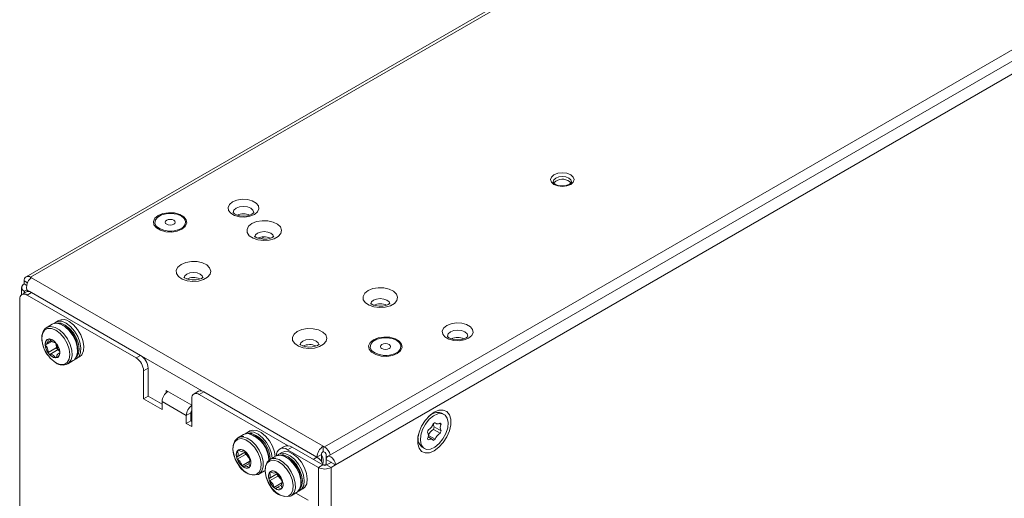
# Model space of a CAD drawing. Extents: x -365 to 628, y 345 to 656.
# Drawn here: x 491 to 499, y 585 to 589 of the extents above; entities that cross this region are included whole.
import ezdxf

# ---------------------------------------------------------------- set-up
doc = ezdxf.new("R2010")
doc.units = 0
doc.header["$LTSCALE"] = 0.38
doc.header["$MEASUREMENT"] = 0
doc.layers.add('M-OBJECT-DETAILS', color=7, linetype='CONTINUOUS', lineweight=13)

msp = doc.modelspace()

# ---------------------------------------------------------------- linework, layer by layer
at = {"layer": 'M-OBJECT-DETAILS', "linetype": 'Continuous', "lineweight": 5}
for p, q in [((504.1628, 594.3255), (491.254, 586.8733)), ((491.2874, 586.87), (504.1963, 594.3221)), ((493.4912, 585.5978), (506.0623, 592.855)), ((506.1599, 592.8252), (493.5153, 585.5256)), ((506.2193, 592.7624), (493.5747, 585.4628)), ((493.0412, 587.1737), (493.0141, 587.1581)), ((491.2874, 586.87), (491.2958, 586.8652)), ((491.2874, 586.8595), (491.2874, 586.87)), ((491.2401, 586.8427), (491.2401, 586.82)), ((491.264, 586.8289), (491.2401, 586.8427)), ((491.2401, 586.82), (491.2598, 586.8086)), ((491.2958, 586.8652), (493.4828, 585.6027)), ((491.2205, 586.7926), (491.2205, 586.7389)), ((491.2564, 586.7598), (491.223, 586.7405)), ((491.2401, 586.7653), (491.2598, 586.7767)), ((491.2401, 586.7653), (491.2466, 586.7541)), ((491.2401, 586.7504), (491.2401, 586.7653)), ((493.4355, 585.5207), (491.2598, 586.7767)), ((491.2675, 586.7633), (491.2598, 586.7767)), ((491.2958, 586.7559), (491.2624, 586.7366)), ((492.0797, 586.2648), (491.2624, 586.7366)), ((492.1131, 586.2841), (491.2958, 586.7559)), ((491.2067, 586.7045), (491.2067, 581.919)), ((491.4509, 586.5178), (491.4096, 586.494)), ((491.4982, 586.5451), (491.476, 586.5323)), ((491.4471, 586.3885), (491.3976, 586.3599)), ((491.4096, 586.3765), (491.4403, 586.3942)), ((491.4132, 586.4038), (491.4131, 586.4037)), ((491.4714, 586.3815), (491.4732, 586.3825)), ((491.4808, 586.3413), (491.4187, 586.3055)), ((491.4944, 586.3275), (491.4325, 586.2917)), ((491.5067, 586.3038), (491.4944, 586.2967)), ((492.0797, 586.2648), (492.1131, 586.2841)), ((491.484, 586.2723), (491.4731, 586.266)), ((491.4906, 586.2694), (491.4908, 586.2694)), ((491.5671, 586.2212), (491.6084, 586.2451)), ((491.6334, 586.2595), (491.6557, 586.2724)), ((492.1688, 586.1876), (492.1354, 586.1683)), ((492.1354, 585.9594), (492.1354, 586.1683)), ((492.1688, 585.9787), (492.1688, 586.1876)), ((492.4973, 585.9096), (492.3036, 586.0214)), ((492.3036, 586.0214), (492.3036, 586.0023)), ((492.547, 586.0148), (492.5136, 585.9955)), ((492.5864, 586.0109), (492.553, 585.9916)), ((493.219, 585.6071), (492.553, 585.9916)), ((493.4355, 585.5207), (492.5864, 586.0109)), ((492.1354, 585.9594), (492.1688, 585.9787)), ((492.2746, 585.879), (492.1354, 585.9594)), ((492.2746, 585.9176), (492.1688, 585.9787)), ((492.2746, 585.9379), (492.2746, 585.879)), ((492.4556, 585.8334), (492.2746, 585.9379)), ((492.4973, 585.9594), (492.4973, 585.7505)), ((492.4556, 585.8334), (492.489, 585.8527)), ((492.489, 585.7939), (492.489, 585.8527)), ((492.489, 585.8469), (492.4973, 585.8421)), ((494.3064, 585.8479), (494.2877, 585.8388)), ((494.2955, 585.845), (494.307, 585.8482)), ((494.2972, 585.8463), (494.3117, 585.8504)), ((494.3723, 585.851), (494.3556, 585.857)), ((494.389, 585.8414), (494.3723, 585.851)), ((492.4556, 585.7746), (492.4556, 585.8334)), ((492.4556, 585.7746), (492.489, 585.7939)), ((492.4973, 585.7505), (492.4556, 585.7746)), ((492.4973, 585.789), (492.489, 585.7939)), ((494.3192, 585.779), (494.3293, 585.7731)), ((494.3658, 585.7671), (494.3536, 585.7742)), ((492.8846, 585.6902), (492.8433, 585.6663)), ((492.9319, 585.7175), (492.9097, 585.7046)), ((492.9361, 585.699), (492.9187, 585.6974)), ((492.9361, 585.699), (492.9302, 585.6957)), ((492.9399, 585.693), (492.9477, 585.6976)), ((494.3588, 585.7003), (494.3087, 585.7292)), ((494.3658, 585.7184), (494.3157, 585.7473)), ((492.8433, 585.6663), (492.8417, 585.6653)), ((494.1944, 585.6532), (494.1915, 585.6648)), ((494.193, 585.6747), (494.1944, 585.6539)), ((494.3011, 585.6539), (494.2688, 585.6725)), ((494.2706, 585.6826), (494.2721, 585.6837)), ((494.3222, 585.6548), (494.2721, 585.6837)), ((492.8364, 585.5239), (492.8985, 585.5597)), ((492.9002, 585.5407), (492.8381, 585.5048)), ((492.8484, 585.574), (492.8382, 585.5681)), ((492.8469, 585.5761), (492.8468, 585.576)), ((492.8808, 585.5652), (492.8891, 585.57)), ((493.173, 585.5558), (493.1507, 585.543)), ((493.1899, 585.6021), (493.1565, 585.5828)), ((493.249, 585.5962), (493.2156, 585.5769)), ((493.2156, 585.5769), (493.4466, 585.4436)), ((493.249, 585.5962), (493.48, 585.4628)), ((493.4828, 585.6027), (493.4912, 585.5978)), ((493.4828, 585.5641), (493.4828, 585.6027)), ((493.4828, 585.5641), (493.4912, 585.5593)), ((494.2247, 585.5953), (494.2414, 585.5857)), ((492.9313, 585.4903), (492.8716, 585.4558)), ((492.9272, 585.4738), (492.8906, 585.4527)), ((492.9383, 585.4959), (492.935, 585.494)), ((493.0844, 585.5047), (493.0828, 585.5037)), ((493.1257, 585.5285), (493.0844, 585.5047)), ((493.1771, 585.5374), (493.1597, 585.5357)), ((493.1771, 585.5374), (493.1713, 585.534)), ((493.181, 585.5314), (493.1888, 585.5359)), ((493.4077, 585.5046), (493.4355, 585.5207)), ((493.4689, 585.54), (493.4355, 585.5207)), ((493.4689, 585.54), (493.4689, 585.4886)), ((493.4868, 585.4603), (493.5051, 585.4708)), ((493.5051, 585.5352), (493.5051, 585.503)), ((493.5385, 585.4837), (493.5051, 585.503)), ((493.5051, 585.503), (493.5051, 585.4615)), ((493.5413, 585.4821), (493.5079, 585.4628)), ((493.5399, 585.4845), (493.5385, 585.4837)), ((493.5385, 585.4837), (493.5385, 585.4805)), ((493.5413, 585.4821), (493.5747, 585.4628)), ((492.9243, 585.4417), (492.9244, 585.4418)), ((492.9974, 585.3917), (493.0008, 585.3936)), ((493.0008, 585.3936), (493.0421, 585.4174)), ((493.0775, 585.3622), (493.1396, 585.398)), ((493.0895, 585.4123), (493.0793, 585.4064)), ((493.088, 585.4144), (493.0879, 585.4144)), ((493.1219, 585.4035), (493.1302, 585.4083)), ((493.48, 585.4628), (493.4466, 585.4436)), ((493.4466, 571.6556), (493.4466, 585.4436)), ((493.5079, 585.4628), (493.5413, 585.4436)), ((493.5747, 585.4628), (493.5413, 585.4436)), ((493.5413, 585.4436), (493.5413, 571.6556)), ((493.1413, 585.379), (493.0792, 585.3431)), ((493.1724, 585.3286), (493.1127, 585.2942)), ((493.1794, 585.3342), (493.176, 585.3323)), ((493.1683, 585.3121), (493.1317, 585.291)), ((493.1654, 585.28), (493.1655, 585.2801)), ((493.2419, 585.2319), (493.2832, 585.2557)), ((493.3687, 585.1992), (493.277, 585.2522)), ((493.3082, 585.2702), (493.3305, 585.283)), ((493.2384, 585.2301), (493.2419, 585.2319))]:
    msp.add_line(p, q, dxfattribs=at)
at = {"layer": 'M-OBJECT-DETAILS', "linetype": 'Continuous', "lineweight": 5, "flags": 128}
for points in [[(495.3383, 587.5657), (495.3095, 587.5547), (495.2756, 587.5508), (495.2417, 587.5547), (495.213, 587.5657), (495.1938, 587.5823), (495.1871, 587.6019), (495.1938, 587.6215), (495.213, 587.6381), (495.2417, 587.6491), (495.2756, 587.653), (495.3095, 587.6491), (495.3383, 587.6381), (495.3575, 587.6215), (495.3642, 587.6019), (495.3575, 587.5823), (495.3383, 587.5657)], [(495.3445, 587.5858), (495.3445, 587.5858), (495.3393, 587.601), (495.3244, 587.614), (495.302, 587.6226), (495.2756, 587.6256), (495.2493, 587.6226), (495.2269, 587.614), (495.212, 587.601), (495.2067, 587.5859)], [(495.3284, 587.5667), (495.3179, 587.5617), (495.2961, 587.556), (495.2704, 587.5545), (495.245, 587.558), (495.2244, 587.5658), (495.2118, 587.5753), (495.2071, 587.583), (495.2074, 587.5859)], [(495.2269, 587.5914), (495.212, 587.5785), (495.2106, 587.5764)], [(495.3441, 587.5859), (495.3444, 587.584), (495.3395, 587.5753), (495.3284, 587.5667)], [(492.9664, 587.3407), (492.9334, 587.3274), (492.8944, 587.3214), (492.8542, 587.3234), (492.8177, 587.3332), (492.7891, 587.3497), (492.7721, 587.3708), (492.7686, 587.394), (492.779, 587.4165), (492.8022, 587.4356), (492.8352, 587.4489), (492.8742, 587.4549), (492.9143, 587.4529), (492.9509, 587.4431), (492.9794, 587.4266), (492.9965, 587.4055), (493, 587.3823), (492.9895, 587.3598), (492.9664, 587.3407)], [(492.9611, 587.356), (492.9552, 587.373), (492.9386, 587.3873), (492.9137, 587.397), (492.8843, 587.4003), (492.8549, 587.397), (492.83, 587.3873), (492.8134, 587.373), (492.8075, 587.3562)], [(492.2451, 587.3329), (492.22, 587.3122), (492.2087, 587.2878), (492.2125, 587.2626), (492.231, 587.2397), (492.2619, 587.2219), (492.3016, 587.2112), (492.3452, 587.209), (492.3874, 587.2155), (492.4233, 587.23), (492.4484, 587.2507), (492.4597, 587.2751), (492.4559, 587.3003), (492.4374, 587.3232), (492.4064, 587.341), (492.3668, 587.3517), (492.3232, 587.3539), (492.2809, 587.3474), (492.2451, 587.3329)], [(492.2539, 587.2351), (492.2867, 587.2218), (492.3254, 587.2158), (492.3653, 587.2179), (492.4016, 587.2276), (492.4299, 587.244), (492.4468, 587.2649), (492.4503, 587.288), (492.44, 587.3103), (492.417, 587.3292), (492.3842, 587.3425), (492.3455, 587.3485), (492.3056, 587.3465), (492.2693, 587.3367), (492.241, 587.3204), (492.224, 587.2994), (492.2206, 587.2764), (492.2309, 587.254), (492.2539, 587.2351)], [(492.961, 587.3559), (492.961, 587.3558), (492.9576, 587.3509), (492.9467, 587.3427), (492.9365, 587.3377), (492.9138, 587.3311), (492.8856, 587.3283), (492.8562, 587.3308), (492.8311, 587.3381), (492.8161, 587.3464), (492.8087, 587.3537), (492.8075, 587.3561), (492.8075, 587.3561)], [(492.3086, 587.2667), (492.3209, 587.2619), (492.3354, 587.2602), (492.35, 587.2619), (492.3623, 587.2667), (492.3705, 587.2738), (492.3734, 587.2822), (492.3705, 587.2906), (492.3623, 587.2977), (492.35, 587.3024), (492.3354, 587.3041), (492.3209, 587.3024), (492.3086, 587.2977), (492.3003, 587.2906), (492.2974, 587.2822), (492.3003, 587.2738), (492.3086, 587.2667)], [(492.948, 587.2726), (492.9828, 587.287), (493.0238, 587.294), (493.0666, 587.293), (493.1064, 587.284), (493.139, 587.268), (493.1609, 587.2468), (493.1697, 587.2227), (493.1644, 587.1982), (493.1456, 587.176), (493.1154, 587.1585), (493.077, 587.1477), (493.0345, 587.1446), (492.9927, 587.1497), (492.9559, 587.1623), (492.9283, 587.1812), (492.9127, 587.2042), (492.911, 587.2288), (492.9232, 587.2525), (492.948, 587.2726)], [(492.3472, 587.2159), (492.3342, 587.2152), (492.318, 587.2164)], [(493.1118, 587.1769), (493.1096, 587.1747), (493.0994, 587.1679), (493.0825, 587.1613), (493.059, 587.1565), (493.0312, 587.1556), (493.0039, 587.1595), (492.9845, 587.1659), (492.9728, 587.1726), (492.9679, 587.177), (492.9681, 587.1765)], [(492.9898, 587.2003), (492.9744, 587.187), (492.969, 587.1714), (492.969, 587.1712)], [(493.1108, 587.1713), (493.1108, 587.1714), (493.1054, 587.187), (493.09, 587.2003), (493.067, 587.2091), (493.0399, 587.2123), (493.0128, 587.2091), (492.9898, 587.2003)], [(492.4177, 586.9665), (492.4525, 586.9808), (492.4935, 586.9878), (492.5362, 586.9868), (492.5761, 586.9778), (492.6087, 586.9619), (492.6306, 586.9407), (492.6394, 586.9165), (492.6341, 586.892), (492.6153, 586.8698), (492.5851, 586.8524), (492.5466, 586.8415), (492.5042, 586.8385), (492.4623, 586.8435), (492.4256, 586.8562), (492.398, 586.875), (492.3824, 586.898), (492.3806, 586.9227), (492.3929, 586.9464), (492.4177, 586.9665)], [(492.5814, 586.8707), (492.5793, 586.8685), (492.569, 586.8617), (492.5521, 586.8551), (492.5287, 586.8504), (492.5009, 586.8495), (492.4736, 586.8533), (492.4542, 586.8598), (492.4424, 586.8664), (492.4376, 586.8708), (492.4377, 586.8704)], [(492.4595, 586.8941), (492.4441, 586.8809), (492.4387, 586.8652), (492.4387, 586.8651)], [(492.5804, 586.8651), (492.5804, 586.8652), (492.575, 586.8809), (492.5597, 586.8941), (492.5367, 586.903), (492.5096, 586.9061), (492.4825, 586.903), (492.4595, 586.8941)], [(493.8186, 586.7701), (493.8534, 586.7844), (493.8943, 586.7915), (493.9371, 586.7904), (493.9769, 586.7815), (494.0096, 586.7655), (494.0315, 586.7443), (494.0402, 586.7201), (494.0349, 586.6956), (494.0162, 586.6734), (493.9859, 586.656), (493.9475, 586.6451), (493.905, 586.6421), (493.8632, 586.6472), (493.8265, 586.6598), (493.7988, 586.6786), (493.7833, 586.7016), (493.7815, 586.7263), (493.7937, 586.75), (493.8186, 586.7701)], [(493.9823, 586.6744), (493.9802, 586.6721), (493.9699, 586.6654), (493.953, 586.6587), (493.9295, 586.654), (493.9017, 586.6531), (493.8744, 586.657), (493.855, 586.6634), (493.8433, 586.67), (493.8384, 586.6744), (493.8386, 586.674)], [(493.8603, 586.6977), (493.8449, 586.6845), (493.8396, 586.6688), (493.8396, 586.6687)], [(493.9813, 586.6687), (493.9813, 586.6688), (493.9759, 586.6845), (493.9605, 586.6977), (493.9375, 586.7066), (493.9104, 586.7097), (493.8833, 586.7066), (493.8603, 586.6977)], [(491.5656, 586.2204), (491.5754, 586.2272), (491.592, 586.2508), (491.5994, 586.2839), (491.5969, 586.3235), (491.5848, 586.3662), (491.5641, 586.4081), (491.5367, 586.4456), (491.5049, 586.4752), (491.4717, 586.4943), (491.44, 586.5013), (491.4126, 586.4956), (491.4018, 586.4885)], [(491.6084, 586.2451), (491.6167, 586.251), (491.6333, 586.2746), (491.6407, 586.3077), (491.6382, 586.3474), (491.6261, 586.3901), (491.6054, 586.432), (491.578, 586.4694), (491.5462, 586.499), (491.513, 586.5182), (491.4813, 586.5252), (491.4539, 586.5194), (491.4509, 586.5178)], [(491.6316, 586.2709), (491.6326, 586.272), (491.6468, 586.2973), (491.6514, 586.3315), (491.6462, 586.3713), (491.6315, 586.4129), (491.6089, 586.4525), (491.5803, 586.4863), (491.5485, 586.5111), (491.5166, 586.5247), (491.4874, 586.5256), (491.485, 586.525)], [(491.5547, 586.5245), (491.5875, 586.4998), (491.6174, 586.4659), (491.6418, 586.4258), (491.6584, 586.383), (491.6657, 586.3414), (491.6633, 586.3046), (491.6511, 586.2759), (491.6304, 586.2579), (491.6199, 586.254)], [(491.577, 586.5373), (491.6098, 586.5127), (491.6397, 586.4788), (491.664, 586.4387), (491.6806, 586.3959), (491.688, 586.3543), (491.6855, 586.3175), (491.6734, 586.2888), (491.6557, 586.2724)], [(494.573, 586.4133), (494.5399, 586.3999), (494.501, 586.3939), (494.4608, 586.3959), (494.4242, 586.4058), (494.3957, 586.4222), (494.3787, 586.4433), (494.3752, 586.4665), (494.3856, 586.489), (494.4087, 586.5081), (494.4418, 586.5215), (494.4807, 586.5275), (494.5209, 586.5255), (494.5575, 586.5156), (494.586, 586.4992), (494.603, 586.4781), (494.6066, 586.4549), (494.5961, 586.4324), (494.573, 586.4133)], [(491.4775, 586.2292), (491.5102, 586.2163), (491.5397, 586.2166), (491.5631, 586.2301), (491.5781, 586.2555), (491.5833, 586.2903), (491.5781, 586.331), (491.5631, 586.3737), (491.5397, 586.4143), (491.5102, 586.4487), (491.4775, 586.4735), (491.4448, 586.4864), (491.4153, 586.4861), (491.3919, 586.4726), (491.3769, 586.4472), (491.3717, 586.4124), (491.3769, 586.3717), (491.3874, 586.3393)], [(491.4099, 586.4922), (491.3982, 586.4856), (491.3812, 586.4623), (491.3726, 586.4321), (491.3726, 586.3955), (491.3816, 586.3552), (491.3883, 586.3395)], [(493.2882, 586.4639), (493.323, 586.4783), (493.364, 586.4853), (493.4068, 586.4843), (493.4466, 586.4753), (493.4792, 586.4594), (493.5011, 586.4381), (493.5099, 586.414), (493.5046, 586.3895), (493.4858, 586.3673), (493.4556, 586.3498), (493.4172, 586.339), (493.3747, 586.3359), (493.3329, 586.341), (493.2961, 586.3536), (493.2685, 586.3725), (493.2529, 586.3955), (493.2512, 586.4202), (493.2634, 586.4438), (493.2882, 586.4639)], [(494.5676, 586.4286), (494.5618, 586.4455), (494.5451, 586.4599), (494.5202, 586.4695), (494.4909, 586.4729), (494.4615, 586.4695), (494.4366, 586.4599), (494.4199, 586.4455), (494.4141, 586.4287)], [(494.5676, 586.4285), (494.5676, 586.4284), (494.5642, 586.4235), (494.5533, 586.4152), (494.5431, 586.4103), (494.5203, 586.4036), (494.4922, 586.4009), (494.4628, 586.4034), (494.4377, 586.4107), (494.4227, 586.4189), (494.4153, 586.4262), (494.4141, 586.4286), (494.4141, 586.4286)], [(491.4519, 586.3999), (491.4309, 586.4072), (491.4131, 586.4037), (491.4012, 586.39), (491.397, 586.3682), (491.4012, 586.3415), (491.4131, 586.3141), (491.4309, 586.2901), (491.4519, 586.2732), (491.4728, 586.2659), (491.4906, 586.2694), (491.5025, 586.283), (491.5067, 586.3049), (491.5025, 586.3315), (491.4906, 586.3589), (491.4728, 586.3829), (491.4519, 586.3999)], [(493.4519, 586.3682), (493.4498, 586.366), (493.4396, 586.3592), (493.4227, 586.3526), (493.3992, 586.3478), (493.3714, 586.3469), (493.3441, 586.3508), (493.3247, 586.3572), (493.3129, 586.3639), (493.3081, 586.3683), (493.3083, 586.3678)], [(493.33, 586.3916), (493.3146, 586.3783), (493.3092, 586.3627), (493.3092, 586.3625)], [(493.451, 586.3626), (493.451, 586.3627), (493.4456, 586.3783), (493.4302, 586.3916), (493.4072, 586.4005), (493.3801, 586.4036), (493.353, 586.4005), (493.33, 586.3916)], [(493.8598, 586.4008), (493.8347, 586.3801), (493.8233, 586.3557), (493.8271, 586.3305), (493.8456, 586.3076), (493.8766, 586.2898), (493.9162, 586.2791), (493.9598, 586.2769), (494.0021, 586.2834), (494.0379, 586.2979), (494.063, 586.3186), (494.0743, 586.343), (494.0705, 586.3682), (494.052, 586.391), (494.0211, 586.4089), (493.9814, 586.4196), (493.9379, 586.4218), (493.8956, 586.4152), (493.8598, 586.4008)], [(493.8685, 586.303), (493.9013, 586.2897), (493.94, 586.2837), (493.9799, 586.2857), (494.0162, 586.2955), (494.0446, 586.3119), (494.0615, 586.3328), (494.065, 586.3559), (494.0546, 586.3782), (494.0316, 586.3971), (493.9988, 586.4104), (493.9601, 586.4164), (493.9202, 586.4144), (493.8839, 586.4046), (493.8556, 586.3882), (493.8387, 586.3673), (493.8352, 586.3442), (493.8456, 586.3219), (493.8685, 586.303)], [(493.9232, 586.3345), (493.9355, 586.3298), (493.9501, 586.3281), (493.9646, 586.3298), (493.977, 586.3345), (493.9852, 586.3417), (493.9881, 586.35), (493.9852, 586.3584), (493.977, 586.3656), (493.9646, 586.3703), (493.9501, 586.372), (493.9355, 586.3703), (493.9232, 586.3656), (493.915, 586.3584), (493.9121, 586.35), (493.915, 586.3417), (493.9232, 586.3345)], [(493.9619, 586.2838), (493.9488, 586.2831), (493.9327, 586.2842)], [(494.3152, 585.8582), (494.2799, 585.8319), (494.2475, 585.7961), (494.2205, 585.7536), (494.2012, 585.7078), (494.1912, 585.6625), (494.1912, 585.6214), (494.2012, 585.5876), (494.2205, 585.5641), (494.2475, 585.5527), (494.2799, 585.5543), (494.3152, 585.5689), (494.3505, 585.5951), (494.3829, 585.6309), (494.4099, 585.6734), (494.4291, 585.7192), (494.4392, 585.7645), (494.4392, 585.8057), (494.4291, 585.8394), (494.4099, 585.8629), (494.3829, 585.8743), (494.3505, 585.8727), (494.3152, 585.8582)], [(494.3723, 585.8474), (494.3425, 585.8456), (494.31, 585.8309), (494.2781, 585.8047), (494.2497, 585.7696), (494.2278, 585.729), (494.2144, 585.6869), (494.2109, 585.6474), (494.2176, 585.6143), (494.2339, 585.591), (494.2581, 585.5796), (494.2879, 585.5814), (494.3204, 585.5961), (494.3523, 585.6223), (494.3807, 585.6574), (494.4026, 585.698), (494.416, 585.7402), (494.4195, 585.7797), (494.4128, 585.8127), (494.3965, 585.8361), (494.3723, 585.8474)], [(494.3588, 585.7771), (494.3532, 585.774), (494.3477, 585.7719), (494.3424, 585.7708), (494.3374, 585.7707), (494.3327, 585.7716), (494.3286, 585.7736), (494.3251, 585.7765), (494.3222, 585.7804)], [(492.9207, 585.6972), (492.8923, 585.6938), (492.8846, 585.6902)], [(492.8981, 585.6957), (492.9053, 585.7018), (492.9309, 585.7116), (492.9616, 585.7085), (492.9946, 585.6931), (493.0271, 585.6665), (493.0562, 585.6312), (493.0792, 585.5903), (493.0942, 585.5474), (493.0995, 585.5134)], [(492.9319, 585.7175), (492.9532, 585.7244), (492.9838, 585.7214), (493.0169, 585.7059), (493.0494, 585.6793), (493.0784, 585.644), (493.1015, 585.6031), (493.1164, 585.5603), (493.1217, 585.5262)], [(492.8864, 585.6749), (492.8685, 585.6747), (492.8402, 585.6644), (492.8201, 585.644), (492.8085, 585.6163), (492.8052, 585.5819), (492.8109, 585.5424), (492.8254, 585.5018), (492.843, 585.4707)], [(492.8707, 585.6599), (492.8425, 585.6562), (492.821, 585.6396), (492.8083, 585.6116), (492.8057, 585.5749), (492.8135, 585.5333), (492.8233, 585.5064)], [(492.8233, 585.5064), (492.8308, 585.4907), (492.856, 585.4514), (492.8865, 585.4191), (492.9195, 585.3971), (492.9517, 585.3874), (492.9799, 585.3911), (493.0014, 585.4078), (493.0141, 585.4358), (493.0167, 585.4724), (493.0089, 585.5141), (492.9916, 585.5566), (492.9664, 585.596), (492.9359, 585.6283), (492.9029, 585.6503), (492.8707, 585.6599)], [(492.8794, 585.6733), (492.851, 585.67), (492.8433, 585.6663)], [(493.0008, 585.3936), (493.0051, 585.3963), (493.0233, 585.4179), (493.0324, 585.4495), (493.0318, 585.4882), (493.0214, 585.5306), (493.0022, 585.5729), (492.9759, 585.6114), (492.9447, 585.6427), (492.9116, 585.664), (492.8794, 585.6733)], [(494.1949, 585.6481), (494.1927, 585.6554), (494.1912, 585.6627)], [(494.2716, 585.6499), (494.2772, 585.653), (494.2827, 585.6552), (494.288, 585.6563), (494.293, 585.6564), (494.2977, 585.6554), (494.3018, 585.6535), (494.3053, 585.6505), (494.3082, 585.6467)], [(492.9066, 585.4382), (492.9243, 585.4417), (492.9362, 585.4554), (492.9404, 585.4772), (492.9362, 585.5039), (492.9243, 585.5313), (492.9065, 585.5553), (492.8855, 585.5722), (492.8645, 585.5795), (492.8468, 585.576), (492.8349, 585.5623), (492.8307, 585.5405), (492.8349, 585.5139), (492.8468, 585.4865), (492.8646, 585.4625), (492.8856, 585.4455), (492.9066, 585.4382)], [(493.1392, 585.534), (493.1464, 585.5402), (493.172, 585.5499), (493.2026, 585.5469), (493.2357, 585.5314), (493.2682, 585.5048), (493.2972, 585.4695), (493.3203, 585.4286), (493.3352, 585.3858), (493.3408, 585.3448), (493.3365, 585.3092), (493.3227, 585.2824), (493.3006, 585.2666), (493.2947, 585.2647)], [(493.173, 585.5558), (493.1942, 585.5627), (493.2249, 585.5597), (493.258, 585.5442), (493.2904, 585.5177), (493.3195, 585.4824), (493.3425, 585.4415), (493.3575, 585.3986), (493.3631, 585.3576), (493.3588, 585.3221), (493.3449, 585.2952), (493.3305, 585.283)], [(493.1274, 585.5133), (493.1096, 585.5131), (493.0813, 585.5028), (493.0612, 585.4823), (493.0496, 585.4546), (493.0463, 585.4202), (493.052, 585.3808), (493.0664, 585.3401), (493.0841, 585.309)], [(493.1118, 585.4983), (493.0835, 585.4946), (493.062, 585.4779), (493.0494, 585.4499), (493.0468, 585.4133), (493.0545, 585.3716), (493.0644, 585.3447)], [(493.0644, 585.3447), (493.0719, 585.3291), (493.097, 585.2897), (493.1276, 585.2574), (493.1606, 585.2354), (493.1928, 585.2257), (493.221, 585.2294), (493.2425, 585.2461), (493.2552, 585.2741), (493.2578, 585.3108), (493.25, 585.3524), (493.2327, 585.395), (493.2075, 585.4343), (493.1769, 585.4666), (493.1439, 585.4886), (493.1118, 585.4983)], [(493.1205, 585.5117), (493.092, 585.5083), (493.0844, 585.5047)], [(493.2419, 585.2319), (493.2462, 585.2347), (493.2644, 585.2563), (493.2735, 585.2878), (493.2729, 585.3265), (493.2625, 585.3689), (493.2433, 585.4112), (493.2169, 585.4498), (493.1858, 585.481), (493.1527, 585.5023), (493.1205, 585.5117)], [(493.1618, 585.5355), (493.1333, 585.5321), (493.1257, 585.5285)], [(493.2832, 585.2557), (493.2875, 585.2585), (493.3057, 585.2801), (493.3148, 585.3116), (493.3142, 585.3503), (493.3038, 585.3927), (493.2846, 585.4351), (493.2583, 585.4736), (493.2271, 585.5049), (493.194, 585.5262), (493.1618, 585.5355)], [(493.3064, 585.2816), (493.3089, 585.2844), (493.3223, 585.3105), (493.3262, 585.3453), (493.3201, 585.3854), (493.3048, 585.427), (493.2815, 585.4662), (493.2526, 585.4994), (493.2207, 585.5234), (493.1888, 585.5359)], [(493.5747, 585.4628), (493.572, 585.4798), (493.5645, 585.4971), (493.5532, 585.5124), (493.5399, 585.5231), (493.5266, 585.5277), (493.5153, 585.5256), (493.5077, 585.5169), (493.5051, 585.503)], [(493.5413, 585.4821), (493.5412, 585.4828), (493.5409, 585.4835), (493.5404, 585.4841), (493.5399, 585.4845), (493.5394, 585.4847), (493.5389, 585.4846), (493.5386, 585.4843), (493.5385, 585.4837)], [(493.1476, 585.2766), (493.1654, 585.28), (493.1773, 585.2937), (493.1815, 585.3156), (493.1773, 585.3422), (493.1654, 585.3696), (493.1476, 585.3936), (493.1266, 585.4105), (493.1056, 585.4178), (493.0878, 585.4144), (493.076, 585.4007), (493.0718, 585.3788), (493.076, 585.3522), (493.0879, 585.3248), (493.1057, 585.3008), (493.1267, 585.2839), (493.1476, 585.2766)]]:
    msp.add_lwpolyline(points, dxfattribs=at)
at = {"layer": 'M-OBJECT-DETAILS', "linetype": 'Continuous', "lineweight": 5}
for centre, radius, start, end in [((495.275, 587.5177), 0.088, 41.42726, 123.07378), ((492.8843, 587.2241), 0.1218, 67.44189, 112.55466), ((493.04, 587.0643), 0.1096, 64.47237, 117.28231), ((491.269, 586.8474), 0.0292, 50.79601, 189.21381), ((491.2505, 586.7926), 0.0292, 110.78345, 249.21661), ((491.3685, 586.7948), 0.1102, 157.71216, 189.46135), ((491.3443, 586.7863), 0.0926, 121.57321, 147.09185), ((492.5097, 586.7581), 0.1096, 64.47234, 117.28232), ((491.2407, 586.71), 0.0344, 50.79637, 189.21457), ((491.2727, 586.7237), 0.0396, 54.38313, 114.30671), ((493.9106, 586.5617), 0.1096, 64.47238, 117.28224), ((491.5103, 586.4707), 0.0698, 50.42881, 131.06003), ((491.5311, 586.4753), 0.0772, 53.51379, 115.17609), ((491.4371, 586.328), 0.2047, 350.7404, 69.25427), ((491.4305, 586.3754), 0.0329, 111.00367, 178.79576), ((491.5183, 586.3754), 0.1218, 187.35036, 215.06138), ((491.4182, 586.3366), 0.0717, 40.15911, 79.84627), ((491.3856, 586.2978), 0.1218, 7.35075, 35.06031), ((493.3802, 586.2556), 0.1096, 64.47234, 117.28225), ((494.4909, 586.2966), 0.1218, 67.44185, 112.55467), ((491.6035, 586.4242), 0.2322, 201.44604, 237.1306), ((491.6243, 586.4361), 0.2559, 203.50405, 216.49058), ((491.4857, 586.3366), 0.0717, 220.15911, 259.84627), ((491.584, 586.4118), 0.125, 214.32745, 223.2615), ((491.4735, 586.2978), 0.0329, 291.0008, 358.79691), ((492.0479, 586.1821), 0.121, 2.60519, 57.39474), ((491.5269, 586.2908), 0.079, 232.54231, 298.55933), ((492.0145, 586.1628), 0.121, 2.60519, 57.39474), ((492.3705, 585.9334), 0.096, 123.51736, 177.33953), ((492.5313, 585.9649), 0.0344, 50.79631, 189.21481), ((492.5633, 585.9787), 0.0396, 54.38292, 114.307), ((492.5517, 585.8288), 0.0963, 124.40646, 177.28941), ((492.5122, 585.8516), 0.0232, 129.74401, 177.36112), ((494.35, 585.7481), 0.1091, 87.07449, 135.02262), ((494.2293, 585.7982), 0.083, 300.63942, 341.7945), ((494.3514, 585.7135), 0.073, 113.63047, 126.39931), ((494.3444, 585.7677), 0.0352, 170.72192, 215.32168), ((494.3371, 585.7544), 0.0314, 23.91859, 46.34137), ((494.409, 585.7428), 0.0496, 150.58114, 209.45275), ((492.8608, 585.4919), 0.2138, 0.64476, 73.73466), ((492.9397, 585.693), 0.00708, 27.42099, 120.93186), ((492.8668, 585.4963), 0.21, 359.59457, 68.62161), ((492.8767, 585.5016), 0.2085, 0.96209, 70.07618), ((494.2785, 585.6635), 0.0869, 159.19531, 231.70651), ((494.3843, 585.6726), 0.125, 154.35224, 163.26089), ((494.2214, 585.6843), 0.0496, 330.58165, 29.45224), ((494.351, 585.6578), 0.083, 120.6394, 161.7945), ((494.196, 585.7833), 0.125, 334.35226, 343.26099), ((494.4011, 585.6288), 0.083, 120.6394, 161.7945), ((494.2461, 585.7544), 0.125, 334.35226, 343.26099), ((494.2933, 585.6726), 0.0314, 203.90972, 226.35023), ((494.2789, 585.7135), 0.073, 293.63045, 306.39933), ((492.8894, 585.539), 0.0589, 150.35191, 195.77713), ((492.863, 585.5406), 0.039, 54.23989, 114.51615), ((493.0072, 585.5824), 0.1149, 191.83824, 201.29083), ((492.8136, 585.4672), 0.1281, 20.97198, 47.74859), ((493.183, 585.5375), 0.0512, 50.46551, 186.52841), ((493.2144, 585.5479), 0.0594, 54.3826, 114.30741), ((493.5382, 585.516), 0.1029, 122.60523, 177.39448), ((493.4991, 585.5386), 0.0303, 122.60563, 177.39388), ((493.4352, 585.5106), 0.1037, 14.84513, 57.30542), ((493.4749, 585.5338), 0.0303, 2.60571, 57.39478), ((493.058, 585.6084), 0.2559, 203.50405, 216.49058), ((492.9577, 585.5507), 0.1281, 200.97374, 227.74683), ((492.9675, 585.5233), 0.1351, 202.91665, 282.39374), ((492.882, 585.4789), 0.0589, 330.35293, 15.7764), ((493.1808, 585.5313), 0.00708, 27.43837, 120.92407), ((493.1122, 585.3388), 0.2045, 350.6863, 69.30836), ((493.3702, 585.4188), 0.121, 20.51468, 57.33212), ((493.39, 585.491), 0.0924, 346.60511, 31.34456), ((492.9084, 585.4773), 0.039, 234.24408, 294.51196), ((493.1305, 585.3773), 0.0589, 150.35293, 195.7764), ((493.1041, 585.3789), 0.039, 54.24451, 114.51403), ((493.2482, 585.4207), 0.1148, 191.83517, 201.29556), ((493.0547, 585.3055), 0.1281, 20.97312, 47.74641), ((493.4939, 585.5349), 0.1029, 242.60975, 297.39011), ((493.4939, 585.4897), 0.0303, 242.60925, 297.39075), ((493.2991, 585.4468), 0.2559, 203.50405, 216.49058), ((493.1988, 585.389), 0.1281, 200.97286, 227.74667), ((493.123, 585.3172), 0.0589, 330.35293, 15.7764), ((493.2086, 585.3616), 0.1351, 202.91727, 282.39312), ((493.1495, 585.3156), 0.039, 234.24211, 294.51671)]:
    msp.add_arc(centre, radius, start, end, dxfattribs=at)
for centre, major_axis, ratio, start_param, end_param in [((491.4045, 586.3957), (0.003, 0.0208), 0.737483, 2.879181, 5.3411), ((491.4045, 586.3324), (-0.0123, 0.0285), 0.338153, 3.370341, 5.83226), ((491.452, 586.3999), (0.021, -0.0171), 0.444492, 3.828391, 6.29031), ((491.4666, 586.3682), (-0.0123, 0.0285), 0.338153, 3.370341, 5.049688), ((491.4995, 586.3408), (-0.0123, 0.0285), 0.338153, 0.228749, 2.690668), ((491.452, 586.2733), (0.021, -0.0171), 0.444492, 0.686799, 3.148718), ((491.4995, 586.2775), (0.003, 0.0208), 0.737483, 6.020773, 8.482692), ((492.8313, 585.5486), (-0.0023, 0.0256), 0.494936, 3.071364, 5.533283), ((492.8647, 585.5796), (0.0202, -0.0101), 0.639513, 4.022054, 6.483972), ((492.8934, 585.5844), (-0.0023, 0.0256), 0.494936, 3.071364, 3.538155), ((492.919, 585.5399), (-0.0173, 0.0263), 0.329489, 0.395373, 2.857292), ((492.9144, 585.5138), (-0.0173, 0.0263), 0.329489, 5.420835, 5.998884), ((492.8523, 585.4779), (-0.0173, 0.0263), 0.329489, 3.536966, 5.998884), ((492.9144, 585.5138), (-0.0173, 0.0263), 0.329489, 3.536966, 4.674312), ((492.94, 585.4693), (-0.0023, 0.0256), 0.494936, 6.212957, 8.674875), ((492.9067, 585.4383), (0.0202, -0.0101), 0.639513, 0.880461, 3.34238), ((493.0724, 585.3869), (-0.0023, 0.0256), 0.494936, 3.071364, 5.533283), ((493.1057, 585.4179), (0.0202, -0.0101), 0.639513, 4.022054, 6.483972), ((493.1345, 585.4227), (-0.0023, 0.0256), 0.494936, 3.071364, 3.546649), ((493.1601, 585.3783), (-0.0173, 0.0263), 0.329489, 0.395373, 2.857292), ((493.0934, 585.3163), (-0.0173, 0.0263), 0.329489, 3.536966, 5.998884), ((493.1555, 585.3521), (-0.0173, 0.0263), 0.329489, 5.420834, 5.998884), ((493.1555, 585.3521), (-0.0173, 0.0263), 0.329489, 3.536966, 4.674313), ((493.1811, 585.3076), (-0.0023, 0.0256), 0.494936, 6.212957, 8.674875), ((493.1478, 585.2766), (0.0202, -0.0101), 0.639513, 0.880461, 3.34238)]:
    msp.add_ellipse(centre, major_axis=major_axis, ratio=ratio, start_param=start_param, end_param=end_param, dxfattribs=at)

doc.saveas('drawing.dxf')
